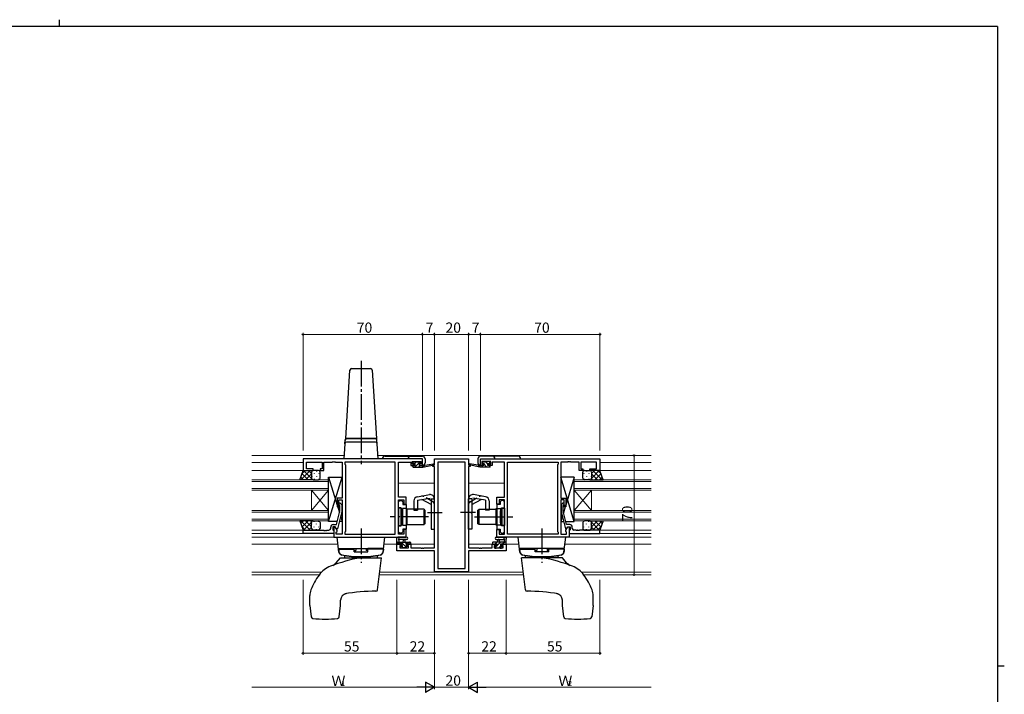
# Model space of a CAD drawing. Extents: x 0 to 1133, y 0 to 806.
# Drawn here: x 531 to 1108, y 410 to 806 of the extents above; entities that cross this region are included whole.
import ezdxf

# ---------------------------------------------------------------- set-up
doc = ezdxf.new("R2010")
doc.units = 0
doc.linetypes.add('YCENTER_1', pattern=[13, 10, -1, 1, -1])
doc.linetypes.add('YHIDDEN_1', pattern=[4, 3, -1])
doc.layers.get('0').update_dxf_attribs({"linetype": 'CONTINUOUS'})
for name, color, linetype, lineweight in [('YKK_11', 7, 'CONTINUOUS', 30), ('YKK_12', 2, 'CONTINUOUS', 13), ('YKK_13', 4, 'CONTINUOUS', 30), ('YKK_D', 6, 'CONTINUOUS', 13)]:
    doc.layers.add(name, color=color, linetype=linetype, lineweight=lineweight)
doc.layers.add('YKK_ZWAK', color=7, linetype='CONTINUOUS')
doc.styles.get("Standard").update_dxf_attribs({"font": 'ROMANS.SHX', "bigfont": 'EXTFONT.SHX'})

# ---------------------------------------------------------------- blocks, each defined once
blk = doc.blocks.new('A201')
at = {"layer": 'YKK_ZWAK', "color": 254, "linetype": 'Continuous'}
for p, q in [((571, 410), (21, 410)), ((571, 410), (571, 35)), ((571, 222.5), (573, 222.5))]:
    blk.add_line(p, q, dxfattribs=at)
at = {"layer": 'YKK_ZWAK', "color": 8, "linetype": 'Continuous'}
blk.add_line((296.01, 412), (296.01, 410), dxfattribs=at)

msp = doc.modelspace()

# ---------------------------------------------------------------- linework, layer by layer
at = {"color": 0, "linetype": 'ByBlock', "lineweight": -2, "ltscale": 1.5}
msp.add_line((870.96, 548.05), (870.96, 542.05), dxfattribs=at)
at = {"layer": 'YKK_11', "linetype": 'ByBlock', "lineweight": -2, "ltscale": 0.5}
for p, q in [((766.96, 548.35), (696.96, 548.35)), ((696.96, 548.35), (696.96, 541.55)), ((766.96, 544.55), (766.96, 548.35)), ((773.96, 544.85), (773.96, 548.35)), ((773.96, 548.35), (793.96, 548.35)), ((793.96, 548.35), (793.96, 544.85)), ((800.96, 548.35), (870.96, 548.35)), ((800.96, 544.55), (800.96, 548.35)), ((870.96, 548.35), (870.96, 541.55)), ((698.89, 542.55), (698.89, 546.42)), ((698.89, 546.42), (708.16, 546.42)), ((702.96, 542.55), (698.89, 542.55)), ((702.96, 541.55), (702.96, 542.55)), ((708.16, 542.55), (706.96, 542.55)), ((706.96, 542.55), (706.96, 541.55)), ((708.16, 546.42), (708.16, 542.55)), ((709.16, 541.55), (709.16, 546.42)), ((709.16, 546.42), (714.01, 546.42)), ((714.01, 546.42), (714.19, 546.54)), ((714.19, 546.54), (714.74, 546.54)), ((714.74, 546.54), (714.92, 546.42)), ((714.92, 546.42), (715.01, 546.42)), ((715.01, 546.42), (715.19, 546.54)), ((715.19, 546.54), (715.74, 546.54)), ((715.74, 546.54), (715.92, 546.42)), ((715.92, 546.42), (719.96, 546.42)), ((719.96, 546.42), (719.96, 525.25)), ((751.03, 546.42), (721.46, 546.42)), ((721.46, 546.42), (721.46, 545.35)), ((721.46, 545.35), (721.89, 544.92)), ((721.89, 544.92), (721.89, 505.78)), ((751.03, 504.28), (751.03, 546.42)), ((751.03, 504.28), (751.03, 546.42)), ((752.96, 525.85), (752.96, 546.42)), ((752.96, 546.42), (760.16, 546.42)), ((760.16, 546.42), (760.16, 545.62)), ((760.16, 545.62), (760.16, 544.55)), ((760.16, 544.55), (762.06, 544.55)), ((760.96, 545.35), (760.96, 546.85)), ((760.96, 546.85), (766.16, 546.85)), ((762.06, 545.35), (760.96, 545.35)), ((762.06, 544.55), (762.06, 545.35)), ((766.16, 545.35), (765.06, 545.35)), ((765.06, 545.35), (765.06, 544.55)), ((765.06, 544.55), (766.96, 544.55)), ((766.16, 546.85), (766.16, 545.35)), ((772.96, 543.85), (772.96, 544.85)), ((772.96, 544.85), (773.96, 544.85)), ((773.96, 543.85), (772.96, 543.85)), ((773.96, 496.08), (773.96, 543.85)), ((792.03, 546.42), (775.89, 546.42)), ((775.89, 546.42), (775.89, 483.98)), ((792.03, 483.98), (792.03, 546.42)), ((792.03, 483.98), (792.03, 546.42)), ((793.96, 544.85), (794.96, 544.85)), ((793.96, 543.85), (793.96, 496.08)), ((794.96, 543.85), (793.96, 543.85)), ((794.96, 544.85), (794.96, 543.85)), ((802.86, 544.55), (800.96, 544.55)), ((806.96, 546.85), (801.76, 546.85)), ((801.76, 546.85), (801.76, 545.35)), ((801.76, 545.35), (802.86, 545.35)), ((802.86, 545.35), (802.86, 544.55)), ((805.86, 544.55), (805.86, 545.35)), ((805.86, 545.35), (806.96, 545.35)), ((807.76, 544.55), (805.86, 544.55)), ((806.96, 545.35), (806.96, 546.85)), ((814.96, 546.42), (807.76, 546.42)), ((807.76, 546.42), (807.76, 545.62)), ((807.76, 545.62), (807.76, 544.55)), ((814.96, 525.85), (814.96, 546.42)), ((816.89, 504.28), (816.89, 546.42)), ((816.89, 504.28), (816.89, 546.42)), ((816.89, 546.42), (846.46, 546.42)), ((846.46, 545.35), (846.03, 544.92)), ((846.03, 544.92), (846.03, 505.78)), ((846.46, 546.42), (846.46, 545.35)), ((852.01, 546.42), (847.96, 546.42)), ((847.96, 546.42), (847.96, 525.25)), ((852.19, 546.54), (852.01, 546.42)), ((852.74, 546.54), (852.19, 546.54)), ((852.92, 546.42), (852.74, 546.54)), ((853.01, 546.42), (852.92, 546.42)), ((853.19, 546.54), (853.01, 546.42)), ((853.74, 546.54), (853.19, 546.54)), ((853.92, 546.42), (853.74, 546.54)), ((858.76, 546.42), (853.92, 546.42)), ((858.76, 541.55), (858.76, 546.42)), ((869.03, 546.42), (859.76, 546.42)), ((859.76, 546.42), (859.76, 542.55)), ((859.76, 542.55), (860.96, 542.55)), ((860.96, 542.55), (860.96, 541.55)), ((864.96, 541.55), (864.96, 542.55)), ((864.96, 542.55), (869.03, 542.55)), ((869.03, 542.55), (869.03, 546.42)), ((696.96, 541.55), (702.96, 541.55)), ((706.96, 541.55), (709.16, 541.55)), ((860.96, 541.55), (858.76, 541.55)), ((870.96, 541.55), (864.96, 541.55)), ((719.96, 525.25), (716.96, 525.25)), ((716.96, 525.25), (716.96, 521.05)), ((757.46, 525.85), (752.96, 525.85)), ((757.46, 521.85), (757.46, 525.85)), ((810.46, 521.85), (810.46, 525.85)), ((810.46, 525.85), (814.96, 525.85)), ((847.96, 525.25), (850.96, 525.25)), ((850.96, 525.25), (850.96, 521.05)), ((716.96, 521.05), (717.96, 521.05)), ((717.96, 521.05), (717.96, 524.25)), ((717.96, 524.25), (719.96, 524.25)), ((718.56, 520.9), (718.14, 521.32)), ((718.56, 517.61), (718.56, 520.9)), ((718.99, 522.17), (719.76, 521.4)), ((719.76, 521.4), (719.76, 517.45)), ((719.96, 524.25), (719.96, 504.28)), ((752.96, 504.28), (752.96, 524.35)), ((752.96, 524.35), (755.96, 524.35)), ((752.96, 523.15), (753.76, 523.95)), ((752.96, 519.55), (752.96, 523.15)), ((754.56, 519.55), (752.96, 519.55)), ((753.76, 523.95), (754.66, 523.95)), ((754.56, 514.81), (754.56, 519.55)), ((754.66, 523.95), (755.46, 523.15)), ((755.46, 523.15), (755.46, 521.52)), ((755.46, 521.52), (757.46, 521.52)), ((755.96, 524.35), (755.96, 521.85)), ((755.96, 521.85), (757.46, 521.85)), ((757.46, 521.52), (757.46, 507.17)), ((811.96, 521.85), (810.46, 521.85)), ((810.46, 521.52), (810.46, 507.17)), ((812.46, 521.52), (810.46, 521.52)), ((814.96, 524.35), (811.96, 524.35)), ((811.96, 524.35), (811.96, 521.85)), ((813.26, 523.95), (812.46, 523.15)), ((812.46, 523.15), (812.46, 521.52)), ((814.16, 523.95), (813.26, 523.95)), ((813.36, 514.81), (813.36, 519.55)), ((813.36, 519.55), (814.96, 519.55)), ((814.96, 523.15), (814.16, 523.95)), ((814.96, 504.28), (814.96, 524.35)), ((814.96, 519.55), (814.96, 523.15)), ((849.96, 524.25), (847.96, 524.25)), ((847.96, 524.25), (847.96, 504.28)), ((848.94, 522.17), (848.16, 521.4)), ((848.16, 521.4), (848.16, 517.45)), ((849.36, 520.9), (849.79, 521.32)), ((849.36, 517.61), (849.36, 520.9)), ((849.96, 521.05), (849.96, 524.25)), ((850.96, 521.05), (849.96, 521.05)), ((716.48, 509.85), (718.56, 517.61)), ((719.76, 517.45), (717.06, 507.35)), ((754.68, 514.62), (754.56, 514.81)), ((754.56, 513.89), (754.68, 514.07)), ((754.56, 509.15), (754.56, 513.89)), ((754.68, 514.07), (754.68, 514.62)), ((813.24, 514.62), (813.36, 514.81)), ((813.24, 514.07), (813.24, 514.62)), ((813.36, 513.89), (813.24, 514.07)), ((813.36, 509.15), (813.36, 513.89)), ((848.16, 517.45), (850.87, 507.35)), ((851.44, 509.85), (849.36, 517.61)), ((713.16, 507.55), (713.16, 508.35)), ((715.76, 508.55), (714.46, 508.55)), ((714.46, 508.55), (714.46, 506.75)), ((714.66, 509.85), (716.48, 509.85)), ((715.76, 508.55), (714.96, 508.55)), ((714.96, 508.55), (714.96, 502.35)), ((716.89, 506.59), (715.76, 508.55)), ((716.46, 507.35), (715.76, 508.55)), ((752.96, 505.55), (752.96, 509.15)), ((752.96, 509.15), (754.56, 509.15)), ((814.96, 509.15), (813.36, 509.15)), ((814.96, 505.55), (814.96, 509.15)), ((851.03, 506.59), (852.16, 508.55)), ((853.26, 509.85), (851.44, 509.85)), ((851.47, 507.35), (852.16, 508.55)), ((852.16, 508.55), (852.96, 508.55)), ((852.16, 508.55), (853.46, 508.55)), ((852.96, 508.55), (852.96, 502.35)), ((853.46, 508.55), (853.46, 506.75)), ((854.76, 507.55), (854.76, 508.35)), ((696.96, 504.55), (696.96, 506.55)), ((696.96, 506.55), (709.01, 506.55)), ((714.96, 504.55), (696.96, 504.55)), ((709.01, 506.55), (709.19, 506.43)), ((709.19, 506.43), (709.74, 506.43)), ((709.74, 506.43), (709.92, 506.55)), ((709.92, 506.55), (710.01, 506.55)), ((710.01, 506.55), (710.19, 506.43)), ((710.19, 506.43), (710.74, 506.43)), ((710.74, 506.43), (710.92, 506.55)), ((710.92, 506.55), (712.16, 506.55)), ((714.46, 506.75), (714.66, 506.55)), ((714.66, 506.55), (714.96, 506.25)), ((714.96, 506.25), (714.96, 504.55)), ((714.96, 502.35), (757.46, 502.35)), ((717.06, 507.35), (716.46, 507.35)), ((716.46, 505.35), (716.89, 505.78)), ((716.46, 504.28), (716.46, 505.35)), ((719.96, 504.28), (716.46, 504.28)), ((716.89, 505.78), (716.89, 506.59)), ((721.89, 505.78), (721.46, 505.35)), ((721.46, 505.35), (721.46, 504.28)), ((721.46, 504.28), (751.03, 504.28)), ((753.76, 504.75), (752.96, 505.55)), ((755.96, 504.28), (752.96, 504.28)), ((754.66, 504.75), (753.76, 504.75)), ((755.46, 505.55), (754.66, 504.75)), ((757.46, 507.17), (755.46, 507.17)), ((755.46, 507.17), (755.46, 505.55)), ((757.46, 506.85), (755.96, 506.85)), ((755.96, 506.85), (755.96, 504.28)), ((757.46, 502.35), (757.46, 506.85)), ((810.46, 507.17), (812.46, 507.17)), ((810.46, 502.35), (810.46, 506.85)), ((810.46, 506.85), (811.96, 506.85)), ((852.96, 502.35), (810.46, 502.35)), ((811.96, 506.85), (811.96, 504.28)), ((811.96, 504.28), (814.96, 504.28)), ((812.46, 507.17), (812.46, 505.55)), ((812.46, 505.55), (813.26, 504.75)), ((813.26, 504.75), (814.16, 504.75)), ((814.16, 504.75), (814.96, 505.55)), ((846.46, 504.28), (816.89, 504.28)), ((846.03, 505.78), (846.46, 505.35)), ((846.46, 505.35), (846.46, 504.28)), ((847.96, 504.28), (851.46, 504.28)), ((850.87, 507.35), (851.47, 507.35)), ((851.03, 505.78), (851.03, 506.59)), ((851.46, 505.35), (851.03, 505.78)), ((851.46, 504.28), (851.46, 505.35)), ((853.26, 506.55), (852.96, 506.25)), ((852.96, 506.25), (852.96, 504.55)), ((852.96, 504.55), (870.96, 504.55)), ((853.46, 506.75), (853.26, 506.55)), ((857.01, 506.55), (855.76, 506.55)), ((857.19, 506.43), (857.01, 506.55)), ((857.74, 506.43), (857.19, 506.43)), ((857.92, 506.55), (857.74, 506.43)), ((858.01, 506.55), (857.92, 506.55)), ((858.19, 506.43), (858.01, 506.55)), ((858.74, 506.43), (858.19, 506.43)), ((858.92, 506.55), (858.74, 506.43)), ((870.96, 506.55), (858.92, 506.55)), ((870.96, 504.55), (870.96, 506.55)), ((751.96, 494.45), (751.96, 498.35)), ((751.96, 498.35), (754.76, 498.35)), ((754.76, 497.55), (753.59, 497.55)), ((753.59, 497.55), (753.59, 496.08)), ((754.76, 498.35), (754.76, 497.55)), ((757.76, 497.55), (757.76, 498.35)), ((757.76, 498.35), (760.06, 498.35)), ((758.86, 497.55), (757.76, 497.55)), ((758.86, 496.08), (758.86, 497.55)), ((760.06, 498.35), (760.06, 496.08)), ((807.86, 496.08), (807.86, 498.35)), ((807.86, 498.35), (810.16, 498.35)), ((810.16, 497.55), (809.06, 497.55)), ((809.06, 497.55), (809.06, 496.08)), ((810.16, 498.35), (810.16, 497.55)), ((813.16, 497.55), (813.16, 498.35)), ((813.16, 498.35), (815.96, 498.35)), ((814.33, 497.55), (813.16, 497.55)), ((814.33, 496.08), (814.33, 497.55)), ((815.96, 498.35), (815.96, 494.45)), ((773.96, 494.45), (751.96, 494.45)), ((753.59, 496.08), (758.86, 496.08)), ((760.06, 496.08), (766.01, 496.08)), ((766.01, 496.08), (766.19, 495.96)), ((766.19, 495.96), (766.74, 495.96)), ((766.74, 495.96), (766.92, 496.08)), ((766.92, 496.08), (767.01, 496.08)), ((767.01, 496.08), (767.19, 495.96)), ((767.19, 495.96), (767.74, 495.96)), ((767.74, 495.96), (767.92, 496.08)), ((767.92, 496.08), (773.96, 496.08)), ((773.96, 482.05), (773.96, 494.45)), ((793.96, 496.08), (800.01, 496.08)), ((815.96, 494.45), (793.96, 494.45)), ((793.96, 494.45), (793.96, 482.05)), ((800.01, 496.08), (800.19, 495.96)), ((800.19, 495.96), (800.74, 495.96)), ((800.74, 495.96), (800.92, 496.08)), ((800.92, 496.08), (801.01, 496.08)), ((801.01, 496.08), (801.19, 495.96)), ((801.19, 495.96), (801.74, 495.96)), ((801.74, 495.96), (801.92, 496.08)), ((801.92, 496.08), (807.86, 496.08)), ((809.06, 496.08), (814.33, 496.08)), ((793.96, 482.05), (773.96, 482.05)), ((775.89, 483.98), (792.03, 483.98))]:
    msp.add_line(p, q, dxfattribs=at)
for centre, radius, start, end in [((718.56, 521.75), 0.6, 44.99999, 225.00001), ((849.36, 521.75), 0.6, 314.99999, 135.00001), ((714.66, 508.35), 1.5, 90.00001, 179.99999), ((853.26, 508.35), 1.5, 0.00001, 89.99999), ((712.16, 507.55), 1, 270.00001, 359.99999), ((855.76, 507.55), 1, 180.00001, 269.99999)]:
    msp.add_arc(centre, radius, start, end, dxfattribs=at)
at = {"layer": 'YKK_12', "ltscale": 1.5}
for p, q in [((666.96, 550.35), (721.09, 550.35)), ((740.84, 550.35), (827.09, 550.35)), ((827.09, 550.35), (900.96, 550.35)), ((696.96, 546.15), (666.96, 546.15)), ((666.96, 546.15), (696.96, 546.15)), ((751.03, 546.15), (751.03, 504.58)), ((751.03, 546.15), (751.03, 504.58)), ((773.46, 544.85), (773.46, 544.94)), ((794.46, 544.85), (794.46, 544.94)), ((816.89, 546.15), (816.89, 504.58)), ((816.89, 546.15), (816.89, 504.58)), ((870.96, 546.15), (900.96, 546.15)), ((697.46, 541.55), (666.96, 541.55)), ((666.96, 541.55), (697.46, 541.55)), ((870.46, 541.55), (900.96, 541.55)), ((666.96, 536.05), (711.96, 536.05)), ((711.96, 535.05), (666.96, 535.05)), ((666.96, 531.05), (711.96, 531.05)), ((711.96, 536.05), (711.96, 530.05)), ((752.96, 534.15), (773.96, 534.15)), ((814.96, 534.15), (793.96, 534.15)), ((900.96, 536.05), (855.96, 536.05)), ((855.96, 536.05), (855.96, 530.05)), ((855.96, 535.05), (900.96, 535.05)), ((900.96, 531.05), (855.96, 531.05)), ((711.96, 530.05), (666.96, 530.05)), ((701.96, 518.05), (701.96, 530.05)), ((711.96, 518.05), (701.96, 530.05)), ((711.96, 530.05), (701.96, 518.05)), ((711.96, 518.05), (711.96, 530.05)), ((855.96, 530.05), (900.96, 530.05)), ((855.96, 518.05), (855.96, 530.05)), ((855.96, 518.05), (865.96, 530.05)), ((855.96, 530.05), (865.96, 518.05)), ((865.96, 518.05), (865.96, 530.05)), ((666.96, 518.05), (711.96, 518.05)), ((711.96, 517.05), (666.96, 517.05)), ((711.96, 518.05), (711.96, 512.05)), ((900.96, 518.05), (855.96, 518.05)), ((855.96, 518.05), (855.96, 512.05)), ((855.96, 517.05), (900.96, 517.05)), ((666.96, 513.05), (711.96, 513.05)), ((711.96, 512.05), (666.96, 512.05)), ((900.96, 513.05), (855.96, 513.05)), ((855.96, 512.05), (900.96, 512.05)), ((696.96, 506.55), (666.96, 506.55)), ((666.96, 506.55), (696.96, 506.55)), ((697.26, 504.55), (666.96, 504.55)), ((666.96, 504.55), (697.26, 504.55)), ((751.03, 502.35), (666.96, 502.35)), ((666.96, 502.35), (739.03, 502.35)), ((816.89, 502.35), (900.96, 502.35)), ((870.66, 504.55), (900.96, 504.55)), ((870.96, 506.55), (900.96, 506.55)), ((666.96, 498.35), (717.45, 498.35)), ((744.47, 498.35), (755.06, 498.35)), ((757.46, 498.35), (773.96, 498.35)), ((810.46, 498.35), (793.96, 498.35)), ((823.46, 498.35), (812.86, 498.35)), ((900.96, 498.35), (850.48, 498.35)), ((773.46, 494.45), (773.46, 494.45)), ((794.46, 494.45), (794.46, 494.45)), ((666.96, 481.98), (707.84, 481.98)), ((666.96, 480.35), (706.45, 480.35)), ((741.73, 480.35), (826.19, 480.35)), ((825.99, 481.98), (741.93, 481.98)), ((900.96, 481.98), (860.23, 481.98)), ((900.96, 480.35), (861.48, 480.35))]:
    msp.add_line(p, q, dxfattribs=at)
at = {"layer": 'YKK_13', "ltscale": 1.5}
for p, q in [((721.96, 560.35), (724.41, 600.41)), ((725.41, 601.35), (736.52, 601.35)), ((737.52, 600.41), (739.96, 560.35)), ((721.96, 560.15), (721.96, 560.35)), ((739.96, 560.35), (721.96, 560.35)), ((721.96, 560.35), (739.96, 560.35)), ((722.63, 560.15), (721.96, 560.15)), ((722.68, 560.15), (722.63, 560.15)), ((730.96, 560.15), (722.68, 560.15)), ((739.24, 560.15), (730.96, 560.15)), ((739.3, 560.15), (739.24, 560.15)), ((739.96, 560.15), (739.3, 560.15)), ((739.96, 560.35), (739.96, 560.15)), ((721.51, 557.21), (720.96, 548.35)), ((721.51, 557.21), (721.64, 559.47)), ((721.63, 559.21), (721.62, 559.09)), ((739.42, 558.15), (722.5, 558.15)), ((740.42, 557.21), (740.28, 559.47)), ((740.31, 559.09), (740.3, 559.21)), ((740.96, 548.35), (740.42, 557.21)), ((721.96, 548.35), (720.96, 548.35)), ((739.97, 548.35), (721.96, 548.35)), ((740.96, 548.35), (739.97, 548.35)), ((766.97, 548.47), (743.47, 548.47)), ((744.97, 549.97), (766.97, 549.97)), ((766.97, 544.57), (766.97, 548.47)), ((768.47, 548.47), (768.47, 546.07)), ((799.46, 548.47), (799.46, 546.07)), ((799.46, 548.47), (799.46, 546.07)), ((822.96, 549.97), (800.96, 549.97)), ((822.96, 549.97), (800.96, 549.97)), ((800.96, 544.57), (800.96, 548.47)), ((800.96, 548.47), (824.46, 548.47)), ((800.96, 544.57), (800.96, 548.47)), ((800.96, 548.47), (824.46, 548.47)), ((761.27, 543.85), (761.27, 544.25)), ((761.57, 545.95), (761.57, 546.45)), ((761.57, 544.55), (762.67, 544.55)), ((761.57, 543.55), (767.26, 543.55)), ((761.87, 546.75), (762.37, 546.75)), ((762.67, 545.65), (761.87, 545.65)), ((762.57, 546.55), (764.57, 546.55)), ((762.67, 544.55), (762.67, 545.65)), ((764.77, 546.75), (765.37, 546.75)), ((765.07, 545.19), (765.07, 544.55)), ((765.07, 544.55), (767.26, 544.55)), ((765.87, 545.65), (765.53, 545.65)), ((765.58, 546.66), (766.08, 546.16)), ((767.26, 543.55), (773.53, 544.95)), ((767.26, 544.55), (767.35, 544.56)), ((767.26, 543.55), (767.26, 544.55)), ((768.38, 544.73), (773.42, 545.54)), ((800.66, 543.55), (794.4, 544.95)), ((800.66, 543.55), (794.4, 544.95)), ((799.55, 544.73), (794.51, 545.54)), ((799.55, 544.73), (794.51, 545.54)), ((800.66, 544.55), (800.58, 544.56)), ((800.66, 544.55), (800.58, 544.56)), ((802.86, 544.55), (800.66, 544.55)), ((800.66, 543.55), (800.66, 544.55)), ((802.86, 544.55), (800.66, 544.55)), ((800.66, 543.55), (800.66, 544.55)), ((806.36, 543.55), (800.66, 543.55)), ((806.36, 543.55), (800.66, 543.55)), ((802.35, 546.66), (801.85, 546.16)), ((802.35, 546.66), (801.85, 546.16)), ((802.06, 545.65), (802.4, 545.65)), ((802.06, 545.65), (802.4, 545.65)), ((803.16, 546.75), (802.56, 546.75)), ((803.16, 546.75), (802.56, 546.75)), ((802.86, 545.19), (802.86, 544.55)), ((802.86, 545.19), (802.86, 544.55)), ((805.36, 546.55), (803.36, 546.55)), ((805.36, 546.55), (803.36, 546.55)), ((805.26, 544.55), (805.26, 545.65)), ((805.26, 545.65), (806.06, 545.65)), ((805.26, 544.55), (805.26, 545.65)), ((805.26, 545.65), (806.06, 545.65)), ((806.36, 544.55), (805.26, 544.55)), ((806.36, 544.55), (805.26, 544.55)), ((806.06, 546.75), (805.56, 546.75)), ((806.06, 546.75), (805.56, 546.75)), ((806.36, 545.95), (806.36, 546.45)), ((806.36, 545.95), (806.36, 546.45)), ((806.66, 543.85), (806.66, 544.25)), ((806.66, 543.85), (806.66, 544.25)), ((695, 536.05), (696.96, 541.55)), ((696.96, 541.55), (702.96, 541.55)), ((701.96, 540.55), (701.96, 537.05)), ((705.96, 541.55), (702.96, 541.55)), ((706.96, 537.05), (706.96, 540.55)), ((711.96, 511.55), (711.96, 537.55)), ((711.96, 537.55), (719.96, 537.55)), ((711.96, 537.55), (716.96, 521.3)), ((711.96, 511.55), (719.96, 537.55)), ((719.96, 537.55), (719.96, 525.25)), ((855.96, 537.55), (847.96, 537.55)), ((847.96, 537.55), (847.96, 525.25)), ((855.96, 511.55), (847.96, 537.55)), ((855.96, 537.55), (850.96, 521.3)), ((855.96, 511.55), (855.96, 537.55)), ((860.96, 537.05), (860.96, 540.55)), ((861.96, 541.55), (864.96, 541.55)), ((870.96, 541.55), (864.96, 541.55)), ((865.96, 540.55), (865.96, 537.05)), ((872.93, 536.05), (870.96, 541.55)), ((702.96, 536.05), (695, 536.05)), ((702.96, 536.05), (705.96, 536.05)), ((711.96, 512.15), (711.96, 536.15)), ((855.96, 512.15), (855.96, 536.15)), ((864.96, 536.05), (861.96, 536.05)), ((864.96, 536.05), (872.93, 536.05)), ((719.96, 525.25), (716.96, 525.25)), ((716.96, 525.25), (716.96, 520.25)), ((763.96, 524.1), (771.38, 525.4)), ((764.03, 526.14), (771.03, 527.37)), ((803.96, 524.1), (796.55, 525.4)), ((803.9, 526.14), (796.9, 527.37)), ((847.96, 525.25), (850.96, 525.25)), ((850.96, 525.25), (850.96, 520.25)), ((716.96, 520.25), (718.56, 520.25)), ((717.29, 520.25), (718.35, 516.8)), ((719.76, 520.25), (719.96, 520.25)), ((719.76, 520.25), (719.96, 520.25)), ((719.96, 520.25), (719.96, 511.55)), ((761.96, 523.68), (761.96, 518.35)), ((763.96, 524.1), (763.96, 518.35)), ((771.96, 521.51), (766.66, 524.57)), ((771.96, 524.91), (771.96, 517.35)), ((771.96, 524.85), (773.96, 524.85)), ((773.96, 507.1), (773.96, 524.91)), ((793.96, 507.1), (793.96, 524.91)), ((795.96, 524.85), (793.96, 524.85)), ((795.96, 524.91), (795.96, 517.35)), ((795.96, 521.51), (801.27, 524.57)), ((803.96, 524.1), (803.96, 518.35)), ((805.96, 523.68), (805.96, 518.35)), ((848.16, 520.25), (847.96, 520.25)), ((848.16, 520.25), (847.96, 520.25)), ((847.96, 520.25), (847.96, 511.55)), ((850.96, 520.25), (849.36, 520.25)), ((850.64, 520.25), (849.58, 516.8)), ((719.01, 514.64), (719.96, 511.55)), ((754.46, 519.35), (752.96, 519.35)), ((752.96, 519.35), (752.96, 509.35)), ((754.46, 519.35), (754.46, 509.35)), ((755.26, 517.95), (754.96, 517.95)), ((755.26, 519.3), (755.26, 509.4)), ((757.76, 519.3), (755.26, 519.3)), ((755.26, 510.75), (755.26, 517.95)), ((757.76, 509.4), (757.76, 519.3)), ((757.86, 517.35), (757.76, 517.35)), ((757.76, 511.35), (757.76, 517.35)), ((767.86, 518.85), (757.86, 518.85)), ((757.86, 518.85), (757.86, 509.85)), ((761.96, 518.35), (763.96, 518.35)), ((767.86, 518.85), (767.86, 509.85)), ((767.96, 510.35), (767.96, 518.35)), ((767.96, 518.35), (768.46, 518.35)), ((768.46, 510.35), (768.46, 518.35)), ((772.36, 516.95), (771.96, 517.35)), ((772.36, 516.75), (771.96, 516.35)), ((771.96, 516.35), (771.96, 507.1)), ((772.36, 516.95), (772.36, 516.75)), ((795.56, 516.95), (795.96, 517.35)), ((795.56, 516.95), (795.56, 516.75)), ((795.56, 516.75), (795.96, 516.35)), ((795.96, 516.35), (795.96, 507.1)), ((799.46, 510.35), (799.46, 518.35)), ((799.96, 518.35), (799.46, 518.35)), ((799.96, 510.35), (799.96, 518.35)), ((800.06, 518.85), (810.06, 518.85)), ((800.06, 518.85), (800.06, 509.85)), ((805.96, 518.35), (803.96, 518.35)), ((810.06, 518.85), (810.06, 509.85)), ((810.06, 517.35), (810.16, 517.35)), ((810.16, 509.4), (810.16, 519.3)), ((810.16, 519.3), (812.66, 519.3)), ((810.16, 511.35), (810.16, 517.35)), ((812.66, 519.3), (812.66, 509.4)), ((812.66, 510.75), (812.66, 517.95)), ((812.66, 517.95), (812.96, 517.95)), ((813.46, 519.35), (814.96, 519.35)), ((813.46, 519.35), (813.46, 509.35)), ((814.96, 519.35), (814.96, 509.35)), ((848.92, 514.64), (847.96, 511.55)), ((702.96, 512.05), (695, 512.05)), ((695, 512.05), (696.96, 506.55)), ((701.96, 507.55), (701.96, 511.05)), ((702.96, 512.05), (705.96, 512.05)), ((706.96, 511.05), (706.96, 507.55)), ((716.94, 511.55), (711.96, 511.55)), ((719.96, 511.55), (718.18, 511.55)), ((752.96, 509.35), (754.46, 509.35)), ((755.26, 510.75), (754.96, 510.75)), ((755.26, 509.4), (757.76, 509.4)), ((757.86, 511.35), (757.76, 511.35)), ((757.86, 509.85), (767.86, 509.85)), ((768.46, 510.35), (767.96, 510.35)), ((799.46, 510.35), (799.96, 510.35)), ((810.06, 509.85), (800.06, 509.85)), ((810.06, 511.35), (810.16, 511.35)), ((812.66, 509.4), (810.16, 509.4)), ((812.66, 510.75), (812.96, 510.75)), ((814.96, 509.35), (813.46, 509.35)), ((847.96, 511.55), (849.75, 511.55)), ((850.99, 511.55), (855.96, 511.55)), ((860.96, 511.05), (860.96, 507.55)), ((864.96, 512.05), (861.96, 512.05)), ((864.96, 512.05), (872.93, 512.05)), ((865.96, 507.55), (865.96, 511.05)), ((872.93, 512.05), (870.96, 506.55)), ((696.96, 506.55), (702.96, 506.55)), ((705.96, 506.55), (702.96, 506.55)), ((716.96, 502.35), (744.96, 502.35)), ((718.03, 493.69), (716.96, 502.35)), ((743.9, 493.69), (744.96, 502.35)), ((757.69, 502.35), (752.53, 502.35)), ((771.96, 507.1), (773.96, 507.1)), ((795.96, 507.1), (793.96, 507.1)), ((810.24, 502.35), (815.4, 502.35)), ((850.97, 502.35), (822.97, 502.35)), ((824.03, 493.69), (822.97, 502.35)), ((849.9, 493.69), (850.97, 502.35)), ((861.96, 506.55), (864.96, 506.55)), ((870.96, 506.55), (864.96, 506.55)), ((751.96, 498.65), (751.96, 501.33)), ((751.96, 499.55), (759.56, 499.55)), ((752.86, 498.35), (752.26, 498.35)), ((755.06, 498.55), (753.06, 498.55)), ((753.16, 500.73), (753.16, 499.55)), ((757.69, 501.15), (753.73, 501.14)), ((754.55, 496.14), (754.05, 496.64)), ((754.26, 497.15), (754.6, 497.15)), ((755.06, 497.61), (755.06, 498.55)), ((755.66, 499.55), (755.77, 500.69)), ((756.86, 499.55), (756.76, 500.69)), ((758.76, 498.55), (757.46, 498.55)), ((757.46, 498.55), (757.46, 497.15)), ((757.46, 497.15), (758.36, 497.15)), ((758.66, 496.85), (758.66, 496.35)), ((759.56, 498.35), (758.96, 498.35)), ((759.86, 499.25), (759.86, 498.65)), ((808.06, 499.25), (808.06, 498.65)), ((815.96, 499.55), (808.36, 499.55)), ((808.36, 498.35), (808.96, 498.35)), ((809.16, 498.55), (810.46, 498.55)), ((809.26, 496.85), (809.26, 496.35)), ((810.46, 497.15), (809.56, 497.15)), ((810.24, 501.15), (814.2, 501.14)), ((810.46, 498.55), (810.46, 497.15)), ((811.06, 499.55), (811.17, 500.69)), ((812.26, 499.55), (812.16, 500.69)), ((812.86, 497.61), (812.86, 498.55)), ((812.86, 498.55), (814.86, 498.55)), ((813.66, 497.15), (813.33, 497.15)), ((813.38, 496.14), (813.88, 496.64)), ((814.76, 500.73), (814.76, 499.55)), ((815.06, 498.35), (815.66, 498.35)), ((815.96, 498.65), (815.96, 501.33)), ((717.76, 495.85), (744.16, 495.85)), ((717.86, 495.35), (726.96, 495.35)), ((717.86, 495.35), (717.99, 493.93)), ((718.36, 495.85), (726.96, 495.85)), ((718.36, 495.85), (718.36, 495.35)), ((721.43, 490.35), (721.41, 491.23)), ((726.96, 493.85), (726.96, 495.85)), ((726.96, 494.58), (727.96, 494.58)), ((726.96, 493.85), (734.96, 493.85)), ((727.96, 495.85), (727.96, 494.58)), ((733.96, 495.85), (733.96, 494.58)), ((734.96, 494.58), (733.96, 494.58)), ((734.96, 493.85), (734.96, 495.85)), ((743.56, 495.85), (734.96, 495.85)), ((744.06, 495.35), (734.96, 495.35)), ((740.5, 490.35), (740.51, 491.23)), ((743.56, 495.85), (743.56, 495.35)), ((744.06, 495.35), (743.94, 493.93)), ((755.36, 496.05), (754.76, 496.05)), ((757.66, 496.25), (755.56, 496.25)), ((758.36, 496.05), (757.86, 496.05)), ((809.56, 496.05), (810.06, 496.05)), ((810.26, 496.25), (812.36, 496.25)), ((812.56, 496.05), (813.16, 496.05)), ((850.17, 495.85), (823.76, 495.85)), ((823.87, 495.35), (832.97, 495.35)), ((823.87, 495.35), (823.99, 493.93)), ((824.37, 495.85), (832.97, 495.85)), ((824.37, 495.85), (824.37, 495.35)), ((827.43, 490.35), (827.42, 491.23)), ((832.97, 493.85), (832.97, 495.85)), ((832.97, 494.58), (833.97, 494.58)), ((840.97, 493.85), (832.97, 493.85)), ((833.97, 495.85), (833.97, 494.58)), ((839.97, 495.85), (839.97, 494.58)), ((840.97, 494.58), (839.97, 494.58)), ((840.97, 493.85), (840.97, 495.85)), ((849.57, 495.85), (840.97, 495.85)), ((850.07, 495.35), (840.97, 495.35)), ((846.5, 490.35), (846.52, 491.23)), ((849.57, 495.85), (849.57, 495.35)), ((850.07, 495.35), (849.94, 493.93)), ((716.46, 487.37), (718.96, 490.35)), ((718.96, 490.35), (742.96, 490.35)), ((740.66, 471.62), (742.96, 490.35)), ((827.27, 471.62), (824.97, 490.35)), ((848.97, 490.35), (824.97, 490.35)), ((851.47, 487.37), (848.97, 490.35)), ((700.96, 462.41), (700.96, 468.19)), ((866.97, 462.41), (866.97, 468.19)), ((700.97, 462.29), (701.79, 455.61)), ((718.14, 455.61), (718.95, 462.29)), ((718.96, 462.41), (718.96, 465.39)), ((848.97, 462.41), (848.97, 465.39)), ((849.79, 455.61), (848.97, 462.29)), ((866.96, 462.29), (866.14, 455.61))]:
    msp.add_line(p, q, dxfattribs=at)
at = {"layer": 'YKK_13', "linetype": 'YCENTER_1', "ltscale": 1.5}
for p, q in [((730.96, 605.78), (730.96, 545.24)), ((770.46, 514.35), (748.03, 514.35)), ((769.96, 516.85), (778.59, 516.85)), ((797.96, 516.85), (789.33, 516.85)), ((797.46, 514.35), (819.89, 514.35)), ((730.96, 507.55), (730.96, 487.35)), ((836.97, 507.55), (836.97, 487.35))]:
    msp.add_line(p, q, dxfattribs=at)
at = {"layer": 'YKK_13', "linetype": 'Continuous', "ltscale": 1.5}
for p, q in [((763.18, 546.55), (762.28, 545.65)), ((765.56, 546.68), (762.42, 543.55)), ((765.67, 544.55), (764.67, 543.55)), ((767.26, 543.9), (766.91, 543.55)), ((802.5, 543.55), (801.5, 544.55)), ((802.58, 545.71), (801.99, 546.3)), ((804.74, 543.55), (802.92, 545.37)), ((805.26, 545.27), (803.99, 546.55)), ((806.66, 543.87), (805.99, 544.55)), ((806.36, 546.42), (806.03, 546.75)), ((695.57, 537.63), (697.15, 536.05)), ((695.62, 536.05), (701.12, 541.55)), ((696.23, 539.49), (698.29, 541.55)), ((696.31, 539.71), (699.98, 536.05)), ((697.31, 541.55), (701.96, 536.89)), ((698.44, 536.05), (701.96, 539.57)), ((700.13, 541.55), (701.96, 539.72)), ((701.27, 536.05), (701.96, 536.74)), ((702.05, 540.96), (702.05, 540.93)), ((702.05, 538.1), (702.05, 537.9)), ((702.96, 541.55), (702.96, 541.55)), ((703.47, 539.71), (703.47, 539.51)), ((704.88, 541.13), (704.88, 540.93)), ((704.88, 538.1), (704.88, 537.9)), ((706.3, 539.71), (706.3, 539.51)), ((861.63, 539.71), (861.63, 539.51)), ((863.04, 541.13), (863.04, 540.93)), ((863.04, 538.1), (863.04, 537.9)), ((864.46, 539.71), (864.46, 539.51)), ((864.97, 541.55), (864.97, 541.55)), ((865.87, 540.96), (865.87, 540.93)), ((865.87, 538.1), (865.87, 537.9)), ((870.62, 541.55), (865.96, 536.89)), ((867.79, 541.55), (865.96, 539.72)), ((869.48, 536.05), (865.96, 539.57)), ((866.65, 536.05), (865.96, 536.74)), ((872.31, 536.05), (866.81, 541.55)), ((871.62, 539.71), (867.95, 536.05)), ((871.7, 539.49), (869.64, 541.55)), ((872.36, 537.63), (870.78, 536.05)), ((703.47, 536.68), (703.47, 536.48)), ((706.3, 536.68), (706.3, 536.48)), ((861.63, 536.68), (861.63, 536.48)), ((864.46, 536.68), (864.46, 536.48)), ((695.57, 510.46), (697.15, 512.05)), ((695.62, 512.05), (701.12, 506.55)), ((696.23, 508.61), (698.29, 506.55)), ((696.31, 508.38), (699.98, 512.05)), ((697.31, 506.55), (701.96, 511.21)), ((698.44, 512.05), (701.96, 508.53)), ((700.13, 506.55), (701.96, 508.38)), ((701.27, 512.05), (701.96, 511.36)), ((702.05, 510), (702.05, 510.2)), ((703.47, 511.41), (703.47, 511.61)), ((703.47, 508.38), (703.47, 508.58)), ((704.88, 510), (704.88, 510.2)), ((706.3, 511.41), (706.3, 511.61)), ((706.3, 508.38), (706.3, 508.58)), ((861.63, 511.41), (861.63, 511.61)), ((861.63, 508.38), (861.63, 508.58)), ((863.04, 510), (863.04, 510.2)), ((864.46, 511.41), (864.46, 511.61)), ((864.46, 508.38), (864.46, 508.58)), ((865.87, 510), (865.87, 510.2)), ((869.48, 512.05), (865.96, 508.53)), ((866.65, 512.05), (865.96, 511.36)), ((870.62, 506.55), (865.96, 511.21)), ((867.79, 506.55), (865.96, 508.38)), ((872.31, 512.05), (866.81, 506.55)), ((871.62, 508.38), (867.95, 512.05)), ((871.7, 508.61), (869.64, 506.55)), ((872.36, 510.46), (870.78, 512.05)), ((702.05, 507.13), (702.05, 507.17)), ((702.96, 506.55), (702.96, 506.55)), ((704.88, 506.97), (704.88, 507.17)), ((863.04, 506.97), (863.04, 507.17)), ((864.97, 506.55), (864.97, 506.55)), ((865.87, 507.13), (865.87, 507.17)), ((753.2, 498.55), (752.2, 499.55)), ((757.95, 496.05), (754.45, 499.55)), ((755.56, 496.2), (754.6, 497.15)), ((757.69, 498.55), (756.69, 499.55)), ((759.86, 498.62), (758.94, 499.55)), ((809.33, 496.16), (810.32, 497.15)), ((809.47, 498.55), (810.47, 499.55)), ((810.46, 497.29), (812.72, 499.55)), ((811.66, 496.25), (812.62, 497.21)), ((813.96, 498.55), (814.96, 499.55))]:
    msp.add_line(p, q, dxfattribs=at)
at = {"layer": 'YKK_13', "linetype": 'YHIDDEN_1', "ltscale": 1.5}
for p, q in [((772.96, 523.24), (767.66, 526.3)), ((794.96, 523.24), (800.27, 526.3)), ((767.96, 517.35), (767.86, 517.35)), ((799.96, 517.35), (800.06, 517.35)), ((767.96, 511.35), (767.86, 511.35)), ((799.96, 511.35), (800.06, 511.35))]:
    msp.add_line(p, q, dxfattribs=at)
at = {"layer": 'YKK_13', "ltscale": 1.5}
for centre, radius, start, end in [((725.41, 600.35), 1, 90, 176.51068), ((736.52, 600.35), 1, 3.48932, 90), ((722.63, 559.15), 1, 90, 176.5), ((722.64, 559.41), 1, 131.72569, 176.50005), ((739.3, 559.15), 1, 3.5, 90), ((739.29, 559.41), 1, 3.49987, 48.03443), ((722.5, 557.15), 1, 90, 176.5), ((739.42, 557.15), 1, 3.5, 90), ((744.97, 548.47), 1.5, 90, 180), ((759.97, 548.47), 1.5, 90, 180), ((766.97, 548.47), 1.5, 0, 90), ((800.96, 548.47), 1.5, 90, 180), ((800.96, 548.47), 1.5, 90, 180), ((807.96, 548.47), 1.5, 0, 90), ((807.96, 548.47), 1.5, 0, 90), ((822.96, 548.47), 1.5, 0, 90), ((822.96, 548.47), 1.5, 0, 90), ((761.57, 544.25), 0.3, 90, 180), ((761.57, 543.85), 0.3, 180, 270), ((761.87, 546.45), 0.3, 90, 180), ((761.87, 545.95), 0.3, 180, 270), ((762.37, 546.55), 0.2, 0, 90), ((764.77, 546.55), 0.2, 90, 180), ((765.07, 545.65), 0.25, 33.05573, 236.94427), ((764.77, 545.19), 0.3, 0, 56.94427), ((765.53, 545.95), 0.3, 213.05573, 270), ((765.37, 546.45), 0.3, 45, 90), ((765.87, 545.95), 0.3, 270, 45), ((766.97, 546.07), 1.5, 270, 0), ((767.4, 544.27), 0.3, 39.19754, 99.19754), ((767.86, 544.64), 0.3, 219.19754, 339.19754), ((768.43, 544.43), 0.3, 99.19754, 159.19754), ((773.46, 545.25), 0.3, 282.65862, 99.19754), ((794.46, 545.25), 0.3, 80.80246, 257.34138), ((794.46, 545.25), 0.3, 80.80246, 257.34138), ((800.96, 546.07), 1.5, 180, 270), ((800.96, 546.07), 1.5, 180, 270), ((799.5, 544.43), 0.3, 20.80246, 80.80246), ((799.5, 544.43), 0.3, 20.80246, 80.80246), ((800.06, 544.64), 0.3, 200.80246, 320.80246), ((800.06, 544.64), 0.3, 200.80246, 320.80246), ((800.53, 544.27), 0.3, 80.80246, 140.80246), ((800.53, 544.27), 0.3, 80.80246, 140.80246), ((802.06, 545.95), 0.3, 135, 270), ((802.06, 545.95), 0.3, 135, 270), ((802.56, 546.45), 0.3, 90, 135), ((802.56, 546.45), 0.3, 90, 135), ((802.4, 545.95), 0.3, 270, 326.94427), ((802.4, 545.95), 0.3, 270, 326.94427), ((802.86, 545.65), 0.25, 303.05573, 146.94427), ((802.86, 545.65), 0.25, 303.05573, 146.94427), ((803.16, 545.19), 0.3, 123.05573, 180), ((803.16, 545.19), 0.3, 123.05573, 180), ((803.16, 546.55), 0.2, 0, 90), ((803.16, 546.55), 0.2, 0, 90), ((805.56, 546.55), 0.2, 90, 180), ((805.56, 546.55), 0.2, 90, 180), ((806.06, 546.45), 0.3, 0, 90), ((806.06, 546.45), 0.3, 0, 90), ((806.06, 545.95), 0.3, 270, 0), ((806.06, 545.95), 0.3, 270, 0), ((806.36, 544.25), 0.3, 0, 90), ((806.36, 544.25), 0.3, 0, 90), ((806.36, 543.85), 0.3, 270, 0), ((806.36, 543.85), 0.3, 270, 0), ((702.96, 540.55), 1, 90.0001, 180.0001), ((702.96, 537.05), 1, 180.0001, 270.0001), ((705.96, 540.55), 1, 0.0001, 90.0001), ((705.96, 537.05), 1, 270.0001, 0.0001), ((861.96, 540.55), 1, 89.9999, 179.9999), ((861.96, 537.05), 1, 179.9999, 269.9999), ((864.96, 540.55), 1, 359.9999, 89.9999), ((864.96, 537.05), 1, 269.9999, 359.9999), ((764.46, 523.68), 2.5, 100, 180), ((771.46, 524.91), 2.5, 0, 100), ((796.46, 524.91), 2.5, 80, 180), ((803.46, 523.68), 2.5, 0, 80), ((754.96, 518.45), 0.5, 180, 270), ((812.96, 518.45), 0.5, 270, 0), ((702.96, 511.05), 1, 89.99976, 179.99976), ((705.96, 511.05), 1, 359.99976, 89.99976), ((754.96, 510.25), 0.5, 90, 180), ((812.96, 510.25), 0.5, 0, 90), ((861.96, 511.05), 1, 90.00024, 180.00024), ((864.96, 511.05), 1, 0.00024, 90.00024), ((702.96, 507.55), 1, 179.99976, 269.99976), ((705.96, 507.55), 1, 269.99976, 359.99976), ((751.96, 501.85), 0.3, 79.47122, 240), ((752.07, 502.44), 0.3, 259.47122, 319.47122), ((752.53, 502.05), 0.3, 90, 139.47122), ((757.69, 501.75), 0.6, 270.04023, 90.04023), ((810.24, 501.75), 0.6, 89.95977, 269.95977), ((815.4, 502.05), 0.3, 40.52878, 90), ((815.85, 502.44), 0.3, 220.52878, 280.52878), ((815.96, 501.85), 0.3, 300, 100.52878), ((861.96, 507.55), 1, 180.00024, 270.00024), ((864.96, 507.55), 1, 270.00024, 0.00024), ((751.66, 501.33), 0.3, 0, 60), ((752.26, 498.65), 0.3, 180, 270), ((753.16, 501.25), 0.3, 19.18976, 240), ((752.86, 498.55), 0.2, 270, 0), ((752.86, 500.73), 0.3, 0, 60), ((753.73, 501.44), 0.3, 199.18976, 270.04023), ((754.26, 496.85), 0.3, 90, 225), ((754.6, 496.85), 0.3, 33.05573, 90), ((755.06, 497.15), 0.25, 213.05573, 56.94427), ((755.36, 497.61), 0.3, 180, 236.94427), ((756.26, 500.65), 0.5, 5.09207, 174.90793), ((758.36, 496.85), 0.3, 0, 90), ((758.36, 496.35), 0.3, 270, 0), ((758.96, 498.55), 0.2, 180, 270), ((759.56, 499.25), 0.3, 0, 90), ((759.56, 498.65), 0.3, 270, 0), ((808.36, 499.25), 0.3, 90, 180), ((808.36, 498.65), 0.3, 180, 270), ((808.96, 498.55), 0.2, 270, 0), ((809.56, 496.85), 0.3, 90, 180), ((809.56, 496.35), 0.3, 180, 270), ((811.66, 500.65), 0.5, 5.09207, 174.90793), ((812.86, 497.15), 0.25, 123.05573, 326.94427), ((812.56, 497.61), 0.3, 303.05573, 0), ((813.33, 496.85), 0.3, 90, 146.94427), ((813.66, 496.85), 0.3, 315, 90), ((814.2, 501.44), 0.3, 269.95977, 340.81024), ((814.76, 501.25), 0.3, 300, 160.81024), ((815.06, 500.73), 0.3, 120, 180), ((815.06, 498.55), 0.2, 180, 270), ((815.66, 498.65), 0.3, 270, 0), ((816.26, 501.33), 0.3, 120, 180), ((719.98, 494.11), 2, 185, 258.64775), ((719.99, 494.11), 2, 187, 258.65826), ((720.01, 493.93), 2, 187, 258.68116), ((730.96, 548.81), 57.8, 258.64775, 281.35225), ((730.96, 548.82), 57.8, 258.65826, 281.34116), ((730.96, 548.65), 57.8, 258.68116, 281.31884), ((720.91, 491.22), 0.5, 1, 80.07331), ((741.01, 491.22), 0.5, 99.92669, 179), ((741.91, 493.93), 2, 281.31884, 353), ((741.94, 494.11), 2, 281.34174, 353), ((741.95, 494.11), 2, 281.35225, 355), ((754.76, 496.35), 0.3, 225, 270), ((755.36, 496.25), 0.2, 270, 0), ((757.86, 496.25), 0.2, 180, 270), ((810.06, 496.25), 0.2, 270, 0), ((812.56, 496.25), 0.2, 180, 270), ((813.16, 496.35), 0.3, 270, 315), ((825.98, 494.11), 2, 185, 258.64775), ((825.99, 494.11), 2, 187, 258.65826), ((826.01, 493.93), 2, 187, 258.68116), ((836.97, 548.81), 57.8, 258.64775, 281.35225), ((836.97, 548.82), 57.8, 258.65884, 281.34174), ((836.97, 548.65), 57.8, 258.68116, 281.31884), ((826.92, 491.22), 0.5, 1, 80.07331), ((847.02, 491.22), 0.5, 99.92669, 179), ((847.92, 493.93), 2, 281.31884, 353), ((847.94, 494.11), 2, 281.34174, 353), ((847.95, 494.11), 2, 281.35225, 355), ((718.5, 471.42), 15, 111.10054, 144.32281), ((747.66, 395.85), 96, 100.15586, 111.10054), ((712.63, 490.58), 5, 290.29251, 320), ((820.27, 395.85), 96, 68.89946, 79.84414), ((855.3, 490.58), 5, 220, 249.70749), ((849.43, 471.42), 15, 35.67719, 68.89946), ((738.81, 456.84), 40, 144.32281, 158.51499), ((829.12, 456.84), 40, 21.48501, 35.67719), ((709.96, 468.19), 9, 158.51499, 180), ((722.96, 465.39), 4, 98.77765, 180), ((740.66, 350.75), 120, 90.47042, 99.2391), ((739.67, 471.74), 1, 270.47042, 353), ((828.26, 471.74), 1, 187, 269.52958), ((827.26, 350.75), 120, 80.7609, 89.52958), ((844.97, 465.39), 4, 0, 81.22235), ((857.97, 468.19), 9, 0, 21.48501), ((701.96, 462.41), 1, 180, 187), ((717.96, 462.41), 1, 353, 360), ((849.97, 462.41), 1, 180, 187), ((865.97, 462.41), 1, 353, 0), ((702.78, 455.74), 1, 187, 263.80105), ((709.96, 521.85), 67.5, 263.80105, 276.19895), ((717.14, 455.74), 1, 276.19895, 353), ((850.79, 455.74), 1, 187, 263.80105), ((857.97, 521.85), 67.5, 263.80105, 276.19895), ((865.15, 455.74), 1, 276.19895, 353)]:
    msp.add_arc(centre, radius, start, end, dxfattribs=at)
at = {"layer": 'YKK_13', "linetype": 'YHIDDEN_1', "ltscale": 1.5}
for centre, start, end in [((766.66, 524.57), 60, 100), ((801.27, 524.57), 80, 120), ((771.96, 521.51), 0, 60), ((795.96, 521.51), 120, 180)]:
    msp.add_arc(centre, 2, start, end, dxfattribs=at)
at = {"layer": 'YKK_D', "ltscale": 1.5}
for p, q in [((696.96, 553.35), (696.96, 622.35)), ((696.96, 621.35), (766.96, 621.35)), ((766.96, 553.35), (766.96, 622.35)), ((766.96, 553.35), (766.96, 622.35)), ((766.96, 621.35), (773.96, 621.35)), ((773.96, 553.35), (773.96, 622.35)), ((773.96, 553.35), (773.96, 622.35)), ((773.96, 621.35), (793.96, 621.35)), ((793.96, 553.35), (793.96, 622.35)), ((793.96, 553.35), (793.96, 622.35)), ((793.96, 621.35), (800.96, 621.35)), ((800.96, 553.35), (800.96, 622.35)), ((800.96, 553.35), (800.96, 622.35)), ((800.96, 621.35), (870.96, 621.35)), ((870.96, 553.35), (870.96, 622.35)), ((873.96, 550.35), (891.96, 550.35)), ((890.96, 480.35), (890.96, 550.35)), ((873.96, 480.35), (891.96, 480.35)), ((696.96, 477.35), (696.96, 433.35)), ((751.96, 477.35), (751.96, 433.35)), ((751.96, 477.35), (751.96, 433.35)), ((773.96, 477.35), (773.96, 413.35)), ((773.96, 477.35), (773.96, 413.35)), ((773.96, 477.35), (773.96, 433.35)), ((793.96, 477.35), (793.96, 413.35)), ((793.96, 477.35), (793.96, 413.35)), ((793.96, 477.35), (793.96, 433.35)), ((815.96, 477.35), (815.96, 433.35)), ((815.96, 477.35), (815.96, 433.35)), ((870.96, 477.35), (870.96, 433.35)), ((751.96, 434.35), (696.96, 434.35)), ((751.96, 434.35), (773.96, 434.35)), ((815.96, 434.35), (793.96, 434.35)), ((815.96, 434.35), (870.96, 434.35)), ((767.96, 414.35), (666.96, 414.35)), ((773.96, 414.35), (793.96, 414.35)), ((799.96, 414.35), (900.96, 414.35))]:
    msp.add_line(p, q, dxfattribs=at)
at = {"layer": 'YKK_D', "lineweight": -2}
for p, q in [((773.96, 414.35), (768.77, 417.35)), ((768.77, 417.35), (768.77, 411.35)), ((793.96, 414.35), (799.16, 417.35)), ((799.16, 411.35), (799.16, 417.35)), ((773.96, 414.35), (763.57, 414.35)), ((773.96, 414.35), (768.77, 411.35)), ((793.96, 414.35), (799.16, 411.35)), ((793.96, 414.35), (804.36, 414.35))]:
    msp.add_line(p, q, dxfattribs=at)
at = {"layer": 'YKK_D', "linetype": 'ByBlock', "lineweight": -2}
for centre in [(696.96, 621.35), (766.96, 621.35), (766.96, 621.35), (773.96, 621.35), (773.96, 621.35), (793.96, 621.35), (793.96, 621.35), (800.96, 621.35), (800.96, 621.35), (870.96, 621.35), (890.96, 550.35), (890.96, 480.35), (696.96, 434.35), (751.96, 434.35), (751.96, 434.35), (773.96, 434.35), (793.96, 434.35), (815.96, 434.35), (815.96, 434.35), (870.96, 434.35)]:
    msp.add_circle(centre, 0.425, dxfattribs=at)

# ---------------------------------------------------------------- block references
at = {"layer": 'YKK_ZWAK', "xscale": 1.999999999998, "yscale": 1.999999999998, "zscale": 1.999999999998}
msp.add_blockref('A201', (-38, -18), dxfattribs=at)

# ---------------------------------------------------------------- texts
at = {"layer": 'YKK_D'}
for s, height, p in [('70', 6, (728.44, 622.35)), ('7', 6, (768.86, 622.35)), ('20', 6, (780.44, 622.35)), ('7', 6, (795.86, 622.35)), ('70', 6, (832.44, 622.35)), ('55', 6, (720.94, 435.35)), ('22', 6, (759.44, 435.35)), ('22', 6, (801.44, 435.35)), ('55', 6, (839.94, 435.35)), ('20', 6, (780.44, 415.35)), ('Ｗ', 6, (713.62, 415.15)), ('1', 3, (719.38, 415.15)), ('Ｗ', 6, (846.62, 415.15)), ('2', 3, (852.38, 415.15))]:
    msp.add_text(s, height=height, dxfattribs=at).set_placement(p)
msp.add_text('70', height=6, rotation=90, dxfattribs=at).set_placement((889.96, 511.83))

doc.saveas('drawing.dxf')
